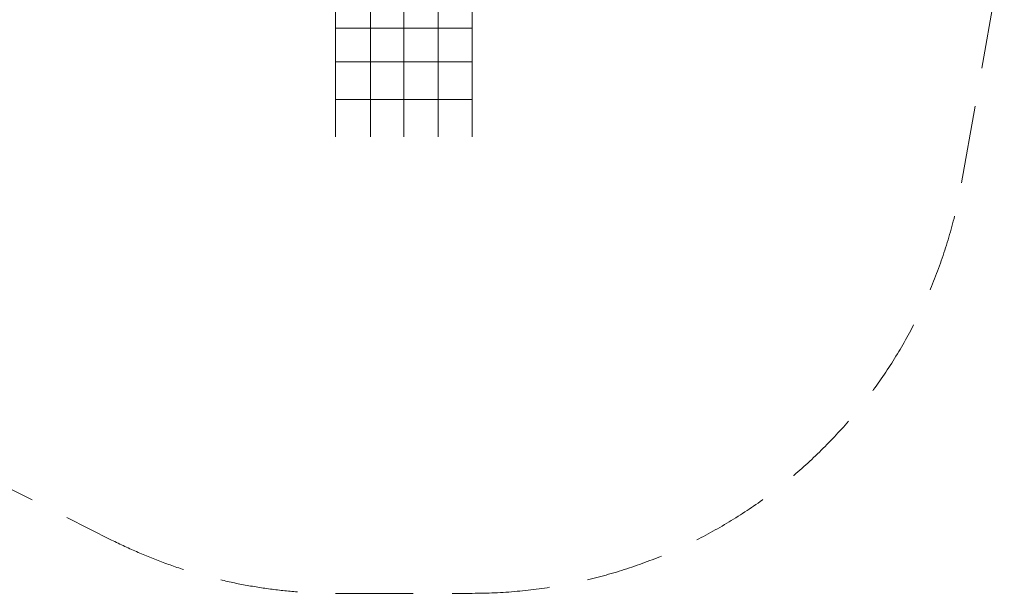
# Model space of a CAD drawing. Units: millimetres. Extents: x -3836 to 2991, y -2914 to 2011.
# Drawn here: x -237 to 2934, y -2914 to -1065 of the extents above; entities that cross this region are included whole.
import ezdxf

# ---------------------------------------------------------------- set-up
doc = ezdxf.new("R2010")
doc.units = ezdxf.units.MM
doc.header["$LTSCALE"] = 1000
doc.linetypes.add('DASHED2', pattern=[0.375, 0.25, -0.125])
doc.layers.add('1 EQUIPMENT', color=7, linetype='Continuous', lineweight=18)
doc.layers.add('EN_SAFETYZONE', color=30, linetype='DASHED2', lineweight=18, true_color=0xff7f00)

# ---------------------------------------------------------------- blocks, each defined once
blk = doc.blocks.new('RYA BLOCK')
at = {"layer": '1 EQUIPMENT', "linetype": 'Continuous'}
for p, q in [((780.5, -1093.3), (1220.4, -1093.3)), ((780.5, -1201.2), (1220.4, -1201.2)), ((780.5, -1323.1), (1220.4, -1323.1))]:
    blk.add_line(p, q, dxfattribs=at)
for points in [[(780.5, -1443), (780.5, -691.6)], [(892.5, -1443), (892.5, -691.6)], [(1000.5, -1443), (1000.5, -691.6)], [(1110.4, -1443), (1110.4, -691.6)], [(1220.4, -1443), (1220.4, -691.6)]]:
    blk.add_lwpolyline(points, dxfattribs=at)
at = {"layer": 'EN_SAFETYZONE'}
blk.add_lwpolyline([(780.5, -2914.5), (1220.5, -2914.5, 0.364249), (2796.5, -1590.8), (2910, -943.3, 0.043415), (2934, -667), (2934, 0, 0.304166), (1941.9, 1480), (940.9, 1891.1, 0.216396), (-381.2, 1842.8), (-1416.8, 1326.2, 0.087728), (-1864.5, 994.5), (-2736.1, 994.5, 0.414214), (-3836.1, -105.5), (-3836.1, -565.5, 0.414214), (-2736.1, -1665.5), (-1864.5, -1665.5, 0.086495), (-1423.8, -1993.7), (59.2, -2742.7, 0.117445)], format="xyb", close=True, dxfattribs=at)

msp = doc.modelspace()

# ---------------------------------------------------------------- block references
at = {"layer": '1 EQUIPMENT'}
msp.add_blockref('RYA BLOCK', (0, 0), dxfattribs=at)

doc.saveas('drawing.dxf')
